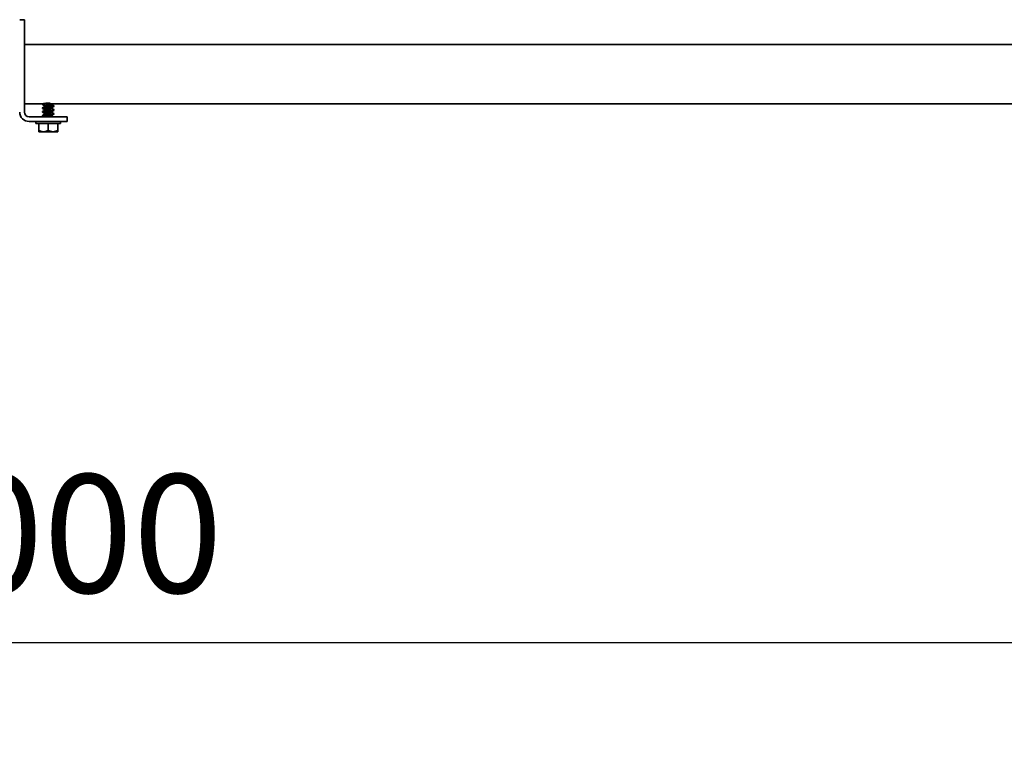
# Model space of a CAD drawing. Units: millimetres. Extents: x 63550 to 71866, y 25250 to 31131.
# Drawn here: x 65711 to 66127, y 25882 to 26185 of the extents above; entities that cross this region are included whole.
import ezdxf

# ---------------------------------------------------------------- set-up
doc = ezdxf.new("R2010")
doc.units = ezdxf.units.MM
doc.layers.add('Visible', color=7, linetype='Continuous', lineweight=35, true_color=0x22346e)
doc.layers.add('Visible Narrow', color=7, linetype='Continuous', lineweight=25, true_color=0x22346e)
doc.layers.add('размеры', color=7, linetype='Continuous', lineweight=18)
doc.styles.add('ГОСТ 2.304', font='CS_Gost2304.shx')
doc.dimstyles.new('СПДС', dxfattribs={"dimscale": 100, "dimtxt": 2.5, "dimasz": 2.5, "dimexe": 2, "dimexo": 0.625, "dimgap": 1, "dimtad": 1, "dimdec": 0, "dimtxsty": 'ГОСТ 2.304', "dimblk": 'OBLIQUE', "dimblk1": 'OBLIQUE', "dimblk2": 'OBLIQUE', "dimcen": 2.5, "dimdle": 2, "dimadec": 0, "dimazin": 2, "dimtfac": 0.75, "dimtdec": 4, "dimtmove": 1, "dimatfit": 3, "dimfxl": 1, "dimtfill": 1, "dimtolj": 1, "dimarcsym": 1})

# ---------------------------------------------------------------- blocks, each defined once
blk = doc.blocks.new('_Oblique')
at = {"color": 0, "linetype": 'ByBlock', "lineweight": -2}
blk.add_line((-0.5, -0.5), (0.5, 0.5), dxfattribs=at)
blk = doc.blocks.new('*D20')
at = {"layer": 'Defpoints', "color": 0, "transparency": 16777216}
for p in [(64221.12, 26151.22), (67221.12, 26149.72), (67221.12, 25922.15)]:
    blk.add_point(p, dxfattribs=at)
at = {"layer": 'размеры', "color": 0, "lineweight": -2, "transparency": 16777216}
for p, q in [((64221.12, 26138.72), (64221.12, 25882.15)), ((67221.12, 26137.22), (67221.12, 25882.15)), ((64181.12, 25922.15), (67261.12, 25922.15))]:
    blk.add_line(p, q, dxfattribs=at)
at = {"layer": 'размеры', "color": 0, "lineweight": -2, "transparency": 16777216, "xscale": 50, "yscale": 50, "zscale": 50, "rotation": 180}
blk.add_blockref('_Oblique', (64221.12, 25922.15), dxfattribs=at)
at = {"layer": 'размеры', "color": 0, "lineweight": -2, "transparency": 16777216, "xscale": 50, "yscale": 50, "zscale": 50}
blk.add_blockref('_Oblique', (67221.12, 25922.15), dxfattribs=at)
at = {"layer": 'размеры', "color": 0, "transparency": 16777216, "insert": (65721.12, 25968.19), "char_height": 50, "attachment_point": 5, "style": 'ГОСТ 2.304', "bg_fill": 3, "box_fill_scale": 1.1, "bg_fill_color": 256, "bg_fill_true_color": 13158600, "bg_fill_transparency": 0}
blk.add_mtext('\\A1;3000', dxfattribs=at)

msp = doc.modelspace()

# ---------------------------------------------------------------- linework, layer by layer
at = {"layer": 'Visible', "extrusion": (-1, -2.969e-13, 0)}
for p, q in [((65711.12, 26185.22), (65713.12, 26185.22)), ((65713.12, 26181.22), (65713.12, 26185.22)), ((65713.12, 26146.22), (65713.12, 26181.22)), ((65713.12, 26174.72), (66711.12, 26174.72)), ((65713.12, 26149.72), (65720.98, 26149.72)), ((65720.78, 26149.59), (65720.78, 26149.39)), ((65720.78, 26147.99), (65720.78, 26147.79)), ((65721.82, 26148.79), (65721.82, 26148.63)), ((65721.82, 26147.19), (65721.82, 26147.03)), ((65724.54, 26149.55), (65724.54, 26149.39)), ((65724.54, 26147.95), (65724.54, 26147.79)), ((65724.84, 26149.72), (66711.12, 26149.72)), ((65725.58, 26148.79), (65725.58, 26148.59)), ((65725.58, 26147.19), (65725.58, 26146.99)), ((65727.12, 26144.22), (65715.12, 26144.22)), ((65720.78, 26146.39), (65720.78, 26146.19)), ((65720.78, 26144.79), (65720.78, 26144.59)), ((65721.82, 26145.59), (65721.82, 26145.43)), ((65724.54, 26146.35), (65724.54, 26146.19)), ((65724.54, 26144.75), (65724.54, 26144.59)), ((65725.58, 26145.59), (65725.58, 26145.39)), ((65731.12, 26144.22), (65727.12, 26144.22)), ((65731.12, 26144.22), (65731.12, 26142.22)), ((65727.12, 26142.22), (65715.12, 26142.22)), ((65717.93, 26142.19), (65728.43, 26142.19)), ((65717.93, 26142.19), (65717.93, 26141.33)), ((65717.93, 26141.33), (65728.43, 26141.33)), ((65719.18, 26138.51), (65719.18, 26141.33)), ((65723.18, 26138.51), (65723.18, 26141.33)), ((65725.58, 26142.22), (65725.58, 26142.19)), ((65727.12, 26142.22), (65731.12, 26142.22)), ((65727.18, 26138.51), (65727.18, 26141.33)), ((65728.43, 26142.19), (65728.43, 26141.33)), ((65719.18, 26138.51), (65719.18, 26137.89)), ((65719.18, 26137.89), (65721.18, 26137.89)), ((65721.18, 26137.89), (65725.18, 26137.89)), ((65725.18, 26137.89), (65727.18, 26137.89)), ((65727.18, 26137.89), (65727.18, 26138.51))]:
    msp.add_line(p, q, dxfattribs=at)
at = {"layer": 'Visible'}
for radius in [4, 2]:
    msp.add_arc((65715.12, 26146.22), radius, 180, 270, dxfattribs=at)
for points, knots in [([(65722.6, 26149.93), (65722.58, 26149.92), (65722.56, 26149.92), (65722.23, 26149.89), (65721.94, 26149.85), (65721.45, 26149.78), (65721.25, 26149.75), (65720.94, 26149.69), (65720.84, 26149.65), (65720.79, 26149.61), (65720.78, 26149.6), (65720.78, 26149.59)], [-7.3188167, -7.3188167, -7.3188167, -7.3188167, -7.3118184, -7.3118184, -7.2159484, -7.2159484, -7.1230692, -7.1230692, -7.0272708, -7.0272708, -6.9988089, -6.9988089, -6.9988089, -6.9988089]), ([(65720.82, 26149.34), (65720.79, 26149.36), (65720.78, 26149.38), (65720.8, 26149.43), (65720.88, 26149.47), (65721.16, 26149.54), (65721.34, 26149.57), (65721.81, 26149.63), (65722.09, 26149.67), (65722.68, 26149.74), (65722.99, 26149.77), (65723.61, 26149.83), (65723.92, 26149.87), (65724.2, 26149.9)], [-1.4046271, -1.4046271, -1.4046271, -1.4046271, -1.3487508, -1.3487508, -1.252749, -1.252749, -1.1601446, -1.1601446, -1.0640131, -1.0640131, -0.9712863, -0.9712863, -0.8778512, -0.8778512, -0.8778512, -0.8778512]), ([(65725.54, 26148.83), (65725.55, 26148.83), (65725.56, 26148.83), (65725.6, 26148.79), (65725.59, 26148.76), (65725.43, 26148.69), (65725.29, 26148.66), (65724.91, 26148.59), (65724.68, 26148.56), (65724.14, 26148.49), (65723.84, 26148.46), (65723.22, 26148.39), (65722.91, 26148.36), (65722.3, 26148.29), (65722.01, 26148.26), (65721.5, 26148.19), (65721.29, 26148.16), (65720.97, 26148.09), (65720.86, 26148.06), (65720.79, 26148.01), (65720.78, 26148), (65720.78, 26147.99)], [-6.2852281, -6.2852281, -6.2852281, -6.2852281, -6.2734938, -6.2734938, -6.1807205, -6.1807205, -6.0852531, -6.0852531, -5.9924882, -5.9924882, -5.897082, -5.897082, -5.8043213, -5.8043213, -5.7089747, -5.7089747, -5.6162141, -5.6162141, -5.5209255, -5.5209255, -5.4846723, -5.4846723, -5.4846723, -5.4846723]), ([(65720.82, 26147.74), (65720.79, 26147.76), (65720.78, 26147.78), (65720.81, 26147.84), (65720.89, 26147.87), (65721.17, 26147.94), (65721.36, 26147.97), (65721.82, 26148.04), (65722.1, 26148.07), (65722.7, 26148.14), (65723.01, 26148.17), (65723.64, 26148.24), (65723.95, 26148.27), (65724.52, 26148.34), (65724.76, 26148.37), (65725.19, 26148.44), (65725.35, 26148.47), (65725.54, 26148.53), (65725.58, 26148.56), (65725.58, 26148.59)], [-2.9059174, -2.9059174, -2.9059174, -2.9059174, -2.848838, -2.848838, -2.7538292, -2.7538292, -2.6621526, -2.6621526, -2.5670244, -2.5670244, -2.4752374, -2.4752374, -2.3799883, -2.3799883, -2.2880892, -2.2880892, -2.1927179, -2.1927179, -2.1134676, -2.1134676, -2.1134676, -2.1134676]), ([(65725.54, 26147.23), (65725.55, 26147.23), (65725.55, 26147.23), (65725.6, 26147.2), (65725.59, 26147.17), (65725.46, 26147.1), (65725.33, 26147.07), (65724.97, 26147), (65724.75, 26146.97), (65724.22, 26146.9), (65723.92, 26146.87), (65723.31, 26146.8), (65722.99, 26146.77), (65722.38, 26146.7), (65722.09, 26146.67), (65721.57, 26146.6), (65721.35, 26146.57), (65721.01, 26146.5), (65720.89, 26146.47), (65720.8, 26146.42), (65720.78, 26146.4), (65720.78, 26146.39)], [-4.7724066, -4.7724066, -4.7724066, -4.7724066, -4.7691963, -4.7691963, -4.676373, -4.676373, -4.5813532, -4.5813532, -4.4885052, -4.4885052, -4.3935349, -4.3935349, -4.3006582, -4.3006582, -4.205736, -4.205736, -4.1128268, -4.1128268, -4.0179512, -4.0179512, -3.9726882, -3.9726882, -3.9726882, -3.9726882]), ([(65720.82, 26146.14), (65720.79, 26146.17), (65720.78, 26146.19), (65720.82, 26146.24), (65720.9, 26146.27), (65721.19, 26146.34), (65721.38, 26146.37), (65721.86, 26146.44), (65722.13, 26146.47), (65722.72, 26146.54), (65723.03, 26146.57), (65723.66, 26146.64), (65723.97, 26146.67), (65724.54, 26146.74), (65724.78, 26146.77), (65725.2, 26146.84), (65725.36, 26146.87), (65725.54, 26146.94), (65725.58, 26146.96), (65725.58, 26146.99)], [-4.3937423, -4.3937423, -4.3937423, -4.3937423, -4.3321626, -4.3321626, -4.2402224, -4.2402224, -4.1472739, -4.1472739, -4.0552756, -4.0552756, -3.964317, -3.964317, -3.8699918, -3.8699918, -3.7789371, -3.7789371, -3.6845021, -3.6845021, -3.6081431, -3.6081431, -3.6081431, -3.6081431]), ([(65720.82, 26144.54), (65720.78, 26144.57), (65720.77, 26144.59), (65720.83, 26144.65), (65720.92, 26144.68), (65721.21, 26144.75), (65721.42, 26144.78), (65721.9, 26144.85), (65722.18, 26144.88), (65722.78, 26144.95), (65723.09, 26144.98), (65723.72, 26145.04), (65724.02, 26145.08), (65724.58, 26145.15), (65724.83, 26145.18), (65725.23, 26145.24), (65725.38, 26145.28), (65725.55, 26145.34), (65725.58, 26145.36), (65725.58, 26145.39)], [-5.8715388, -5.8715388, -5.8715388, -5.8715388, -5.8054768, -5.8054768, -5.713866, -5.713866, -5.6218248, -5.6218248, -5.5301862, -5.5301862, -5.4380377, -5.4380377, -5.3463675, -5.3463675, -5.2541097, -5.2541097, -5.1624041, -5.1624041, -5.0907036, -5.0907036, -5.0907036, -5.0907036]), ([(65725.54, 26145.63), (65725.6, 26145.6), (65725.6, 26145.58), (65725.49, 26145.51), (65725.37, 26145.48), (65725.03, 26145.41), (65724.81, 26145.38), (65724.3, 26145.31), (65724.01, 26145.28), (65723.4, 26145.21), (65723.08, 26145.18), (65722.47, 26145.11), (65722.17, 26145.08), (65721.64, 26145.01), (65721.41, 26144.98), (65721.05, 26144.91), (65720.92, 26144.88), (65720.8, 26144.83), (65720.78, 26144.81), (65720.78, 26144.79)], [-3.2607915, -3.2607915, -3.2607915, -3.2607915, -3.1738288, -3.1738288, -3.0788637, -3.0788637, -2.9860128, -2.9860128, -2.8909983, -2.8909983, -2.7981726, -2.7981726, -2.7031073, -2.7031073, -2.6103028, -2.6103028, -2.5151853, -2.5151853, -2.4609357, -2.4609357, -2.4609357, -2.4609357])]:
    msp.add_open_spline(points, degree=3, knots=knots, dxfattribs=at)
for points in [[(65720.82, 26149.63), (65720.88, 26149.67), (65720.93, 26149.7), (65720.99, 26149.73)], [(65721.82, 26148.75), (65721.49, 26148.95), (65721.16, 26149.15), (65720.82, 26149.34)], [(65720.82, 26148.03), (65721.18, 26148.24), (65721.54, 26148.45), (65721.89, 26148.67)], [(65721.82, 26147.15), (65721.49, 26147.35), (65721.16, 26147.55), (65720.82, 26147.74)], [(65720.82, 26146.43), (65721.18, 26146.64), (65721.54, 26146.85), (65721.89, 26147.07)], [(65724.84, 26149.73), (65724.72, 26149.66), (65724.6, 26149.58), (65724.48, 26149.51)], [(65725.54, 26148.54), (65725.19, 26148.33), (65724.83, 26148.12), (65724.48, 26147.91)], [(65725.54, 26146.94), (65725.19, 26146.73), (65724.83, 26146.52), (65724.48, 26146.31)], [(65724.54, 26149.43), (65724.88, 26149.23), (65725.21, 26149.03), (65725.54, 26148.83)], [(65724.54, 26147.83), (65724.88, 26147.63), (65725.21, 26147.43), (65725.54, 26147.23)], [(65721.82, 26145.55), (65721.49, 26145.75), (65721.16, 26145.95), (65720.82, 26146.14)], [(65720.82, 26144.83), (65721.18, 26145.04), (65721.54, 26145.25), (65721.89, 26145.47)], [(65721.36, 26144.22), (65721.18, 26144.33), (65721, 26144.44), (65720.82, 26144.54)], [(65725.54, 26145.34), (65725.19, 26145.13), (65724.83, 26144.92), (65724.48, 26144.71)], [(65724.54, 26146.23), (65724.88, 26146.03), (65725.21, 26145.83), (65725.54, 26145.63)], [(65724.54, 26144.63), (65724.77, 26144.49), (65725, 26144.36), (65725.22, 26144.22)], [(65721.76, 26142.19), (65721.78, 26142.2), (65721.8, 26142.21), (65721.82, 26142.22)], [(65725.11, 26142.22), (65725.04, 26142.21), (65724.96, 26142.2), (65724.88, 26142.19)]]:
    msp.add_open_spline(points, degree=3, dxfattribs=at)
for points, weights, knots in [([(65724.48, 26149.51), (65724.37, 26149.45), (65724.15, 26149.39), (65723.75, 26149.29), (65723.18, 26149.19), (65722.62, 26149.09), (65722.22, 26148.99), (65721.82, 26148.89), (65721.82, 26148.79)], [0.963200850714, 0.95501176732, 1, 0.923879532511, 1, 0.923879532511, 1, 0.923879532512, 0.999999999999], [0.60008641, 0.60008641, 0.60008641, 0.60576923, 0.60576923, 0.61538462, 0.61538462, 0.625, 0.625, 0.63461538, 0.63461538, 0.63461538]), ([(65724.48, 26147.91), (65724.37, 26147.85), (65724.15, 26147.79), (65723.75, 26147.69), (65723.18, 26147.59), (65722.62, 26147.49), (65722.22, 26147.39), (65721.82, 26147.29), (65721.82, 26147.19)], [0.963200850714, 0.95501176732, 1, 0.923879532511, 1, 0.923879532511, 1, 0.923879532512, 0.999999999999], [0.67700948, 0.67700948, 0.67700948, 0.68269231, 0.68269231, 0.69230769, 0.69230769, 0.70192308, 0.70192308, 0.71153846, 0.71153846, 0.71153846]), ([(65724.54, 26149.39), (65724.54, 26149.29), (65724.15, 26149.19), (65723.75, 26149.09), (65723.18, 26148.99), (65722.62, 26148.89), (65722.22, 26148.79), (65721.99, 26148.73), (65721.89, 26148.67)], [1, 0.923879532511, 1, 0.923879532511, 1, 0.923879532511, 1, 0.955011767321, 0.963200850713], [0.59615385, 0.59615385, 0.59615385, 0.60576923, 0.60576923, 0.61538462, 0.61538462, 0.625, 0.625, 0.63068282, 0.63068282, 0.63068282]), ([(65724.54, 26147.79), (65724.54, 26147.69), (65724.15, 26147.59), (65723.75, 26147.49), (65723.18, 26147.39), (65722.62, 26147.29), (65722.22, 26147.19), (65721.99, 26147.13), (65721.89, 26147.07)], [1, 0.923879532511, 1, 0.923879532511, 1, 0.923879532511, 1, 0.955011767321, 0.963200850713], [0.67307692, 0.67307692, 0.67307692, 0.68269231, 0.68269231, 0.69230769, 0.69230769, 0.70192308, 0.70192308, 0.7076059, 0.7076059, 0.7076059]), ([(65724.48, 26146.31), (65724.37, 26146.25), (65724.15, 26146.19), (65723.75, 26146.09), (65723.18, 26145.99), (65722.62, 26145.89), (65722.22, 26145.79), (65721.82, 26145.69), (65721.82, 26145.59)], [0.963200850714, 0.95501176732, 1, 0.923879532511, 1, 0.923879532511, 1, 0.923879532512, 0.999999999999], [0.75393256, 0.75393256, 0.75393256, 0.75961538, 0.75961538, 0.76923077, 0.76923077, 0.77884615, 0.77884615, 0.78846154, 0.78846154, 0.78846154]), ([(65724.54, 26146.19), (65724.54, 26146.09), (65724.15, 26145.99), (65723.75, 26145.89), (65723.18, 26145.79), (65722.62, 26145.69), (65722.22, 26145.59), (65721.99, 26145.53), (65721.89, 26145.47)], [1, 0.923879532511, 1, 0.923879532511, 1, 0.923879532511, 1, 0.955011767321, 0.963200850713], [0.75, 0.75, 0.75, 0.75961538, 0.75961538, 0.76923077, 0.76923077, 0.77884615, 0.77884615, 0.78452898, 0.78452898, 0.78452898]), ([(65724.48, 26144.71), (65724.37, 26144.65), (65724.15, 26144.59), (65723.75, 26144.49), (65723.18, 26144.39), (65722.73, 26144.31), (65722.37, 26144.22)], [0.963200850714, 0.95501176732, 1, 0.923879532511, 1, 0.938060931771, 0.976921249033], [0.83085564, 0.83085564, 0.83085564, 0.83653846, 0.83653846, 0.84615385, 0.84615385, 0.85397786, 0.85397786, 0.85397786]), ([(65724.54, 26144.59), (65724.54, 26144.49), (65724.15, 26144.39), (65723.83, 26144.31), (65723.38, 26144.22)], [1, 0.923879532511, 1, 0.938060931771, 0.976921249033], [0.82692308, 0.82692308, 0.82692308, 0.83653846, 0.83653846, 0.84436248, 0.84436248, 0.84436248])]:
    msp.add_rational_spline(points, weights, degree=2, knots=knots, dxfattribs=at)
for points, weights in [([(65721.18, 26137.89), (65720.26, 26137.89), (65719.18, 26138.51)], [1.555, 1.555, 1.44335602308]), ([(65723.18, 26138.51), (65722.11, 26137.89), (65721.18, 26137.89)], [1.44335602308, 1.555, 1.555]), ([(65725.18, 26137.89), (65724.26, 26137.89), (65723.18, 26138.51)], [1.555, 1.555, 1.44335602308]), ([(65727.18, 26138.51), (65726.11, 26137.89), (65725.18, 26137.89)], [1.44335602308, 1.555, 1.555])]:
    msp.add_rational_spline(points, weights, degree=2, dxfattribs=at)
at = {"layer": 'Visible Narrow'}
for centre, radius, start, end in [((65723.12, 26138.87), 11.07, 92.6844, 101.1214), ((65723.18, 26137.15), 12.79, 85.4513, 92.6081)]:
    msp.add_arc(centre, radius, start, end, dxfattribs=at)
msp.add_open_spline([(65724.2, 26149.9), (65724.44, 26149.85), (65724.61, 26149.81), (65724.81, 26149.76), (65724.86, 26149.74), (65724.84, 26149.73), (65724.84, 26149.73), (65724.84, 26149.73)], degree=3, knots=[0, 0, 0, 0, 0.1101154, 0.1101154, 0.2277285, 0.2277285, 0.231563, 0.231563, 0.231563, 0.231563], dxfattribs=at)

# ---------------------------------------------------------------- next in the draw order: dimensions: what is measured, and where the dimension line sits
at = {"layer": 'размеры'}
dim = msp.add_linear_dim(base=(67221.12, 25922.15), p1=(64221.12, 26151.22), p2=(67221.12, 26149.72), dimstyle='СПДС', override={"dimscale": 20}, dxfattribs=at)
dim.commit()
dim.dimension.update_dxf_attribs({"geometry": '*D20', "text_midpoint": (65721.12, 25968.19)})

doc.saveas('drawing.dxf')
